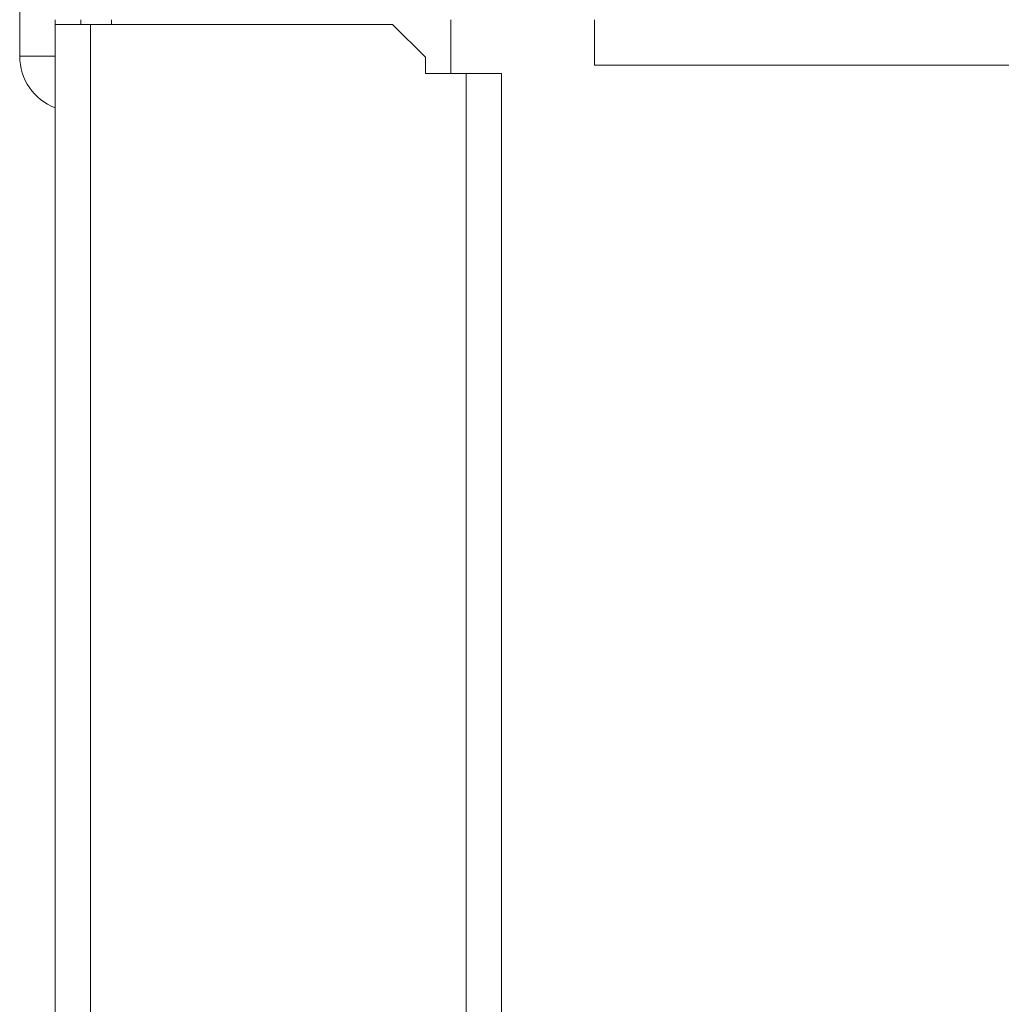
# Model space of a CAD drawing. Units: inches. Extents: x 24 to 167, y 30 to 120.
# Drawn here: x 89 to 92, y 95 to 98 of the extents above; entities that cross this region are included whole.
import ezdxf

# ---------------------------------------------------------------- set-up
doc = ezdxf.new("R2010")
doc.units = ezdxf.units.IN
doc.header["$MEASUREMENT"] = 0
doc.layers.add('CGM', color=7, linetype='Continuous', true_color=0xffffff)

msp = doc.modelspace()

# ---------------------------------------------------------------- linework, layer by layer
at = {"layer": 'CGM', "color": 18, "linetype": 'Continuous', "lineweight": 18}
for p, q in [((88.6715, 98.2565), (88.6715, 98.5568)), ((88.7799, 98.2565), (88.7799, 98.3681)), ((88.8579, 98.3532), (88.8579, 98.3679)), ((88.9514, 98.3679), (88.9514, 98.3532)), ((89.9879, 98.2034), (89.9879, 98.368)), ((88.8879, 98.3535), (88.8879, 89.6221)), ((89.8099, 98.3535), (88.8879, 98.3535)), ((89.9099, 98.2535), (89.8099, 98.3535)), ((88.6715, 98.2565), (88.7799, 98.2565)), ((88.7799, 89.6221), (88.7799, 98.2565)), ((89.9099, 98.2035), (89.9099, 98.2535)), ((90.0349, 98.2035), (89.9099, 98.2035)), ((90.0349, 89.7721), (90.0349, 98.2035)), ((90.1429, 98.2035), (90.1429, 89.7721)), ((107.2265, 98.2296), (90.4265, 98.2296))]:
    msp.add_line(p, q, dxfattribs=at)
msp.add_arc((88.8399, 98.2565), 0.1684, 180, 249.127, dxfattribs=at)
for points, knots in [([(90.4265, 98.2296), (90.4265, 98.2481), (90.4265, 98.2988), (90.4265, 98.3681)], [0, 0, 0.133966, 0.5, 1, 1]), ([(88.7799, 98.3535), (88.7852, 98.3535), (88.8244, 98.3535), (88.8879, 98.3535)], [0, 0, 0.048951, 0.412226, 1, 1]), ([(90.0349, 98.2035), (90.0683, 98.2035), (90.1223, 98.2035), (90.1429, 98.2035)], [0, 0, 0.309019, 0.809019, 1, 1])]:
    msp.add_open_spline(points, degree=1, knots=knots, dxfattribs=at)

doc.saveas('drawing.dxf')
